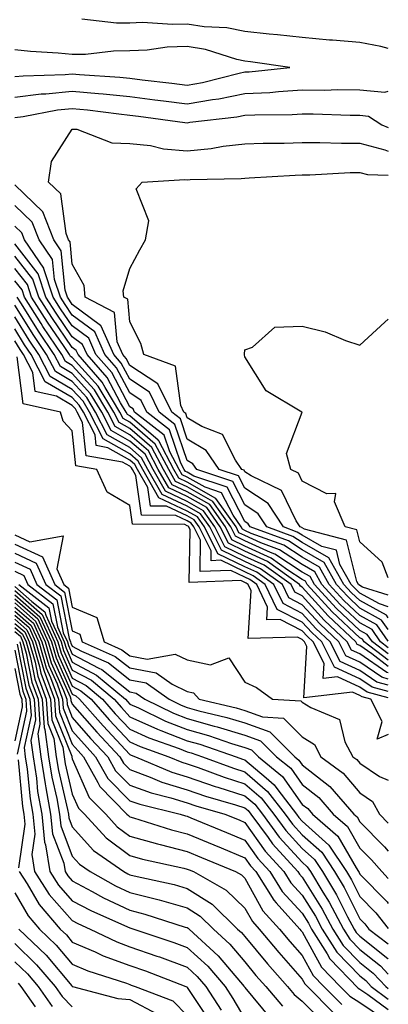
# Model space of a CAD drawing. Units: inches. Extents: x 979043 to 981683, y 7258298 to 7260938.
# Drawn here: x 981619 to 981683, y 7259099 to 7259270 of the extents above; entities that cross this region are included whole.
import ezdxf

# ---------------------------------------------------------------- set-up
doc = ezdxf.new("R2010")
doc.units = ezdxf.units.IN
doc.header["$MEASUREMENT"] = 0
doc.layers.add('Contour_97907258', color=7, linetype='Continuous', true_color=0xf34090)

msp = doc.modelspace()

# ---------------------------------------------------------------- linework, layer by layer
at = {"layer": 'Contour_97907258'}
for points in [[(981683, 7259265.21, 3114), (981681.7, 7259265.57, 3114), (981678.05, 7259266.25, 3114), (981673.32, 7259266.65, 3114), (981672.8, 7259266.67, 3114), (981668.05, 7259267.12, 3114), (981663.73, 7259267.6, 3114), (981662.26, 7259267.71, 3114), (981658.05, 7259268.16, 3114), (981654.94, 7259268.81, 3114), (981650.98, 7259268.99, 3114), (981648.05, 7259269.46, 3114), (981645.5, 7259269.37, 3114), (981640.24, 7259269.73, 3114), (981638.05, 7259269.63, 3114), (981635.76, 7259269.63, 3114), (981629.68, 7259270.29, 3114)], [(981618.05, 7259260.31, 3115), (981619.49, 7259260.48, 3115), (981626.82, 7259260.69, 3115), (981628.05, 7259260.82, 3115), (981629.28, 7259260.69, 3115), (981636.33, 7259260.2, 3115), (981638.05, 7259260.03, 3115), (981640.21, 7259259.76, 3115), (981645.33, 7259259.2, 3115), (981648.05, 7259258.84, 3115), (981650.67, 7259259.3, 3115), (981657.06, 7259260.93, 3115), (981658.05, 7259261.13, 3115), (981658.8, 7259261.17, 3115), (981665.85, 7259261.92, 3115), (981659.03, 7259262.9, 3115), (981658.05, 7259262.99, 3115), (981656.68, 7259263.29, 3115), (981651.19, 7259265.06, 3115), (981648.05, 7259265.57, 3115), (981644.52, 7259265.45, 3115), (981641.05, 7259264.92, 3115), (981638.05, 7259264.79, 3115), (981635.2, 7259264.77, 3115), (981630.32, 7259264.19, 3115), (981628.05, 7259264.17, 3115), (981625.57, 7259264.4, 3115), (981620.79, 7259264.66, 3115), (981618.05, 7259264.96, 3115)], [(981618.05, 7259256.74, 3114), (981622.66, 7259257.31, 3114), (981623.46, 7259257.33, 3114), (981628.05, 7259257.8, 3114), (981632.61, 7259257.36, 3114), (981633.43, 7259257.3, 3114), (981638.05, 7259256.83, 3114), (981642.42, 7259256.3, 3114), (981643.88, 7259256.09, 3114), (981648.05, 7259255.56, 3114), (981652.45, 7259256.32, 3114), (981653.52, 7259256.45, 3114), (981658.05, 7259257.36, 3114), (981662.39, 7259257.58, 3114), (981663.88, 7259257.75, 3114), (981668.05, 7259257.99, 3114), (981671.99, 7259257.98, 3114), (981674.18, 7259258.05, 3114), (981678.05, 7259258.04, 3114), (981682.38, 7259257.59, 3114), (981683, 7259257.81, 3114)], [(981618.05, 7259253.19, 3113), (981619.5, 7259253.37, 3113), (981625.45, 7259254.52, 3113), (981628.05, 7259254.78, 3113), (981630.67, 7259254.54, 3113), (981636.15, 7259253.82, 3113), (981638.05, 7259253.63, 3113), (981639.57, 7259253.44, 3113), (981647.64, 7259252.33, 3113), (981648.05, 7259252.28, 3113), (981648.49, 7259252.36, 3113), (981656.66, 7259253.31, 3113), (981658.05, 7259253.58, 3113), (981659.81, 7259253.68, 3113), (981666.26, 7259253.71, 3113), (981668.05, 7259253.81, 3113), (981669.94, 7259253.81, 3113), (981676.38, 7259253.59, 3113), (981678.05, 7259253.58, 3113), (981679.55, 7259253.42, 3113), (981681.86, 7259251.92, 3113), (981683, 7259251.46, 3113)], [(981683, 7259168.04, 3112), (981681.46, 7259168.51, 3112), (981678.05, 7259170.41, 3112), (981677.27, 7259171.14, 3112), (981676.57, 7259171.92, 3112), (981674.59, 7259175.38, 3112), (981673.98, 7259177.85, 3112), (981671.47, 7259178.5, 3112), (981668.05, 7259180.47, 3112), (981667.17, 7259181.04, 3112), (981664.78, 7259181.92, 3112), (981662.11, 7259185.98, 3112), (981658.05, 7259188.65, 3112), (981656.94, 7259190.81, 3112), (981653.61, 7259191.92, 3112), (981651.35, 7259195.22, 3112), (981648.05, 7259197.19, 3112), (981646.85, 7259200.72, 3112), (981645.33, 7259201.92, 3112), (981642.94, 7259206.81, 3112), (981638.05, 7259210.02, 3112), (981637.4, 7259211.27, 3112), (981636.81, 7259211.92, 3112), (981635.84, 7259214.13, 3112), (981635.38, 7259219.25, 3112), (981630.31, 7259221.92, 3112), (981630.11, 7259223.98, 3112), (981628.05, 7259227.64, 3112), (981627.67, 7259231.54, 3112), (981627.41, 7259231.92, 3112), (981626.98, 7259232.99, 3112), (981626.03, 7259239.9, 3112), (981623.9, 7259241.92, 3112), (981624.43, 7259245.54, 3112), (981628.05, 7259251.19, 3112), (981628.81, 7259251.16, 3112), (981634.9, 7259248.77, 3112), (981638.05, 7259248.7, 3112), (981641.67, 7259248.3, 3112), (981643.88, 7259247.75, 3112), (981648.05, 7259247.41, 3112), (981652.17, 7259247.8, 3112), (981654.31, 7259248.18, 3112), (981658.05, 7259248.59, 3112), (981661.26, 7259248.71, 3112), (981664.87, 7259248.74, 3112), (981668.05, 7259248.84, 3112), (981671.11, 7259248.86, 3112), (981674.84, 7259248.71, 3112), (981678.05, 7259248.73, 3112), (981682.41, 7259247.56, 3112), (981683, 7259247.32, 3112)], [(981683, 7259170.05, 3111), (981678.54, 7259171.43, 3111), (981678.05, 7259171.71, 3111), (981677.84, 7259171.92, 3111), (981677.55, 7259172.42, 3111), (981675.76, 7259179.63, 3111), (981668.44, 7259181.53, 3111), (981668.05, 7259181.75, 3111), (981667.95, 7259181.82, 3111), (981667.68, 7259181.92, 3111), (981666.96, 7259183.01, 3111), (981664.42, 7259188.29, 3111), (981659.15, 7259190.82, 3111), (981658.05, 7259191.54, 3111), (981657.92, 7259191.79, 3111), (981657.53, 7259191.92, 3111), (981656.41, 7259193.56, 3111), (981654.17, 7259198.04, 3111), (981650.55, 7259199.42, 3111), (981648.05, 7259200.91, 3111), (981647.8, 7259201.67, 3111), (981647.47, 7259201.92, 3111), (981646.92, 7259203.05, 3111), (981646.02, 7259209.89, 3111), (981640.47, 7259211.92, 3111), (981639.96, 7259213.83, 3111), (981638.05, 7259217.61, 3111), (981637.7, 7259221.57, 3111), (981637.02, 7259221.92, 3111), (981636.92, 7259223.05, 3111), (981638.05, 7259226.94, 3111), (981639.79, 7259230.18, 3111), (981640.75, 7259231.92, 3111), (981641.33, 7259235.2, 3111), (981639.17, 7259240.8, 3111), (981640.21, 7259241.92, 3111), (981647.59, 7259242.38, 3111), (981648.05, 7259242.34, 3111), (981648.52, 7259242.39, 3111), (981657.4, 7259242.57, 3111), (981658.05, 7259242.64, 3111), (981658.8, 7259242.67, 3111), (981666.81, 7259243.16, 3111), (981668.05, 7259243.21, 3111), (981669.34, 7259243.21, 3111), (981676.36, 7259243.61, 3111), (981678.05, 7259243.63, 3111), (981679.4, 7259243.27, 3111), (981683, 7259243.17, 3111)], [(981683, 7259166.07, 3113), (981682.67, 7259166.54, 3113), (981678.05, 7259169.11, 3113), (981676.6, 7259170.47, 3113), (981675.29, 7259171.92, 3113), (981672.66, 7259176.53, 3113), (981668.05, 7259179.2, 3113), (981666.4, 7259180.27, 3113), (981661.89, 7259181.92, 3113), (981660.36, 7259184.23, 3113), (981658.05, 7259185.76, 3113), (981655.96, 7259189.83, 3113), (981649.69, 7259191.92, 3113), (981649.02, 7259192.89, 3113), (981648.05, 7259193.47, 3113), (981645.9, 7259199.77, 3113), (981643.18, 7259201.92, 3113), (981641.5, 7259205.37, 3113), (981638.05, 7259207.62, 3113), (981636.57, 7259210.44, 3113), (981635.27, 7259211.92, 3113), (981633.08, 7259216.89, 3113), (981633.07, 7259216.94, 3113), (981632.98, 7259216.99, 3113), (981628.05, 7259220.67, 3113), (981627.54, 7259221.41, 3113), (981627.22, 7259221.92, 3113), (981626.81, 7259223.16, 3113), (981626.14, 7259230.01, 3113), (981624.86, 7259231.92, 3113), (981622.9, 7259236.77, 3113), (981618.05, 7259241.49, 3113)], [(981683, 7259164.06, 3114), (981681.84, 7259165.71, 3114), (981678.05, 7259167.81, 3114), (981675.94, 7259169.81, 3114), (981674.02, 7259171.92, 3114), (981671.85, 7259175.72, 3114), (981668.05, 7259177.92, 3114), (981665.62, 7259179.49, 3114), (981659, 7259181.92, 3114), (981658.62, 7259182.49, 3114), (981658.05, 7259182.87, 3114), (981654.98, 7259188.85, 3114), (981649.19, 7259190.78, 3114), (981648.05, 7259191.43, 3114), (981647.72, 7259191.59, 3114), (981647.52, 7259191.92, 3114), (981646.93, 7259193.04, 3114), (981644.95, 7259198.82, 3114), (981641.03, 7259201.92, 3114), (981640.05, 7259203.92, 3114), (981638.05, 7259205.24, 3114), (981635.75, 7259209.62, 3114), (981633.71, 7259211.92, 3114), (981631.99, 7259215.86, 3114), (981628.05, 7259218.8, 3114), (981626.78, 7259220.65, 3114), (981625.97, 7259221.92, 3114), (981624.95, 7259225.02, 3114), (981624.61, 7259228.48, 3114), (981622.31, 7259231.92, 3114), (981621.09, 7259234.96, 3114), (981618.05, 7259237.9, 3114)], [(981683, 7259162.05, 3115), (981681, 7259164.87, 3115), (981678.05, 7259166.51, 3115), (981675.27, 7259169.14, 3115), (981672.74, 7259171.92, 3115), (981671.04, 7259174.91, 3115), (981668.05, 7259176.64, 3115), (981664.85, 7259178.72, 3115), (981659.17, 7259180.8, 3115), (981658.05, 7259181.31, 3115), (981657.64, 7259181.51, 3115), (981657.43, 7259181.92, 3115), (981656, 7259183.97, 3115), (981654, 7259187.87, 3115), (981651.15, 7259188.82, 3115), (981648.05, 7259190.58, 3115), (981647.14, 7259191.01, 3115), (981646.62, 7259191.92, 3115), (981644.99, 7259194.98, 3115), (981644.01, 7259197.88, 3115), (981638.88, 7259201.92, 3115), (981638.61, 7259202.48, 3115), (981638.05, 7259202.85, 3115), (981634.92, 7259208.79, 3115), (981632.16, 7259211.92, 3115), (981630.91, 7259214.78, 3115), (981628.05, 7259216.91, 3115), (981626.01, 7259219.88, 3115), (981624.72, 7259221.92, 3115), (981623.1, 7259226.87, 3115), (981623.09, 7259226.96, 3115), (981619.76, 7259231.92, 3115), (981619.26, 7259233.13, 3115), (981618.05, 7259234.31, 3115)], [(981683, 7259160.9, 3116), (981681.66, 7259161.92, 3116), (981680.17, 7259164.04, 3116), (981678.05, 7259165.21, 3116), (981674.6, 7259168.47, 3116), (981671.47, 7259171.92, 3116), (981670.23, 7259174.1, 3116), (981668.05, 7259175.36, 3116), (981664.08, 7259177.95, 3116), (981660.84, 7259179.13, 3116), (981658.05, 7259180.41, 3116), (981657.03, 7259180.9, 3116), (981656.52, 7259181.92, 3116), (981653.03, 7259186.9, 3116), (981648.05, 7259189.74, 3116), (981646.57, 7259190.44, 3116), (981645.72, 7259191.92, 3116), (981643.07, 7259196.9, 3116), (981643.06, 7259196.93, 3116), (981642.96, 7259197.01, 3116), (981638.05, 7259201.25, 3116), (981637.62, 7259201.49, 3116), (981637.41, 7259201.92, 3116), (981636.42, 7259203.55, 3116), (981634.09, 7259207.96, 3116), (981630.62, 7259211.92, 3116), (981629.83, 7259213.7, 3116), (981628.05, 7259215.04, 3116), (981625.25, 7259219.12, 3116), (981623.47, 7259221.92, 3116), (981622.13, 7259226, 3116), (981618.05, 7259231.21, 3116)], [(981683, 7259159.81, 3117), (981680.24, 7259161.92, 3117), (981679.33, 7259163.2, 3117), (981678.05, 7259163.91, 3117), (981673.94, 7259167.81, 3117), (981670.19, 7259171.92, 3117), (981669.42, 7259173.29, 3117), (981668.05, 7259174.07, 3117), (981663.29, 7259177.16, 3117), (981662.52, 7259177.45, 3117), (981658.05, 7259179.51, 3117), (981656.42, 7259180.29, 3117), (981655.61, 7259181.92, 3117), (981652.49, 7259186.36, 3117), (981648.05, 7259188.89, 3117), (981645.99, 7259189.86, 3117), (981644.82, 7259191.92, 3117), (981642.46, 7259196.33, 3117), (981638.05, 7259200.15, 3117), (981636.92, 7259200.79, 3117), (981636.34, 7259201.92, 3117), (981633.76, 7259206.21, 3117), (981633.27, 7259207.14, 3117), (981629.07, 7259211.92, 3117), (981628.75, 7259212.62, 3117), (981628.05, 7259213.15, 3117), (981624.49, 7259218.36, 3117), (981622.23, 7259221.92, 3117), (981621.19, 7259225.06, 3117), (981618.05, 7259229.07, 3117)], [(981683, 7259158.73, 3118), (981678.81, 7259161.92, 3118), (981678.5, 7259162.37, 3118), (981678.05, 7259162.61, 3118), (981673.26, 7259167.13, 3118), (981668.92, 7259171.92, 3118), (981668.61, 7259172.48, 3118), (981668.05, 7259172.79, 3118), (981665.55, 7259174.42, 3118), (981662.63, 7259176.5, 3118), (981658.05, 7259178.6, 3118), (981655.81, 7259179.68, 3118), (981654.69, 7259181.92, 3118), (981651.96, 7259185.83, 3118), (981648.05, 7259188.05, 3118), (981645.41, 7259189.28, 3118), (981643.92, 7259191.92, 3118), (981641.88, 7259195.75, 3118), (981638.05, 7259199.06, 3118), (981636.22, 7259200.09, 3118), (981635.29, 7259201.92, 3118), (981632.56, 7259206.43, 3118), (981628.05, 7259211.44, 3118), (981627.75, 7259211.62, 3118), (981627.59, 7259211.92, 3118), (981626.62, 7259213.35, 3118), (981623.71, 7259217.58, 3118), (981620.98, 7259221.92, 3118), (981620.26, 7259224.13, 3118), (981618.05, 7259226.93, 3118)], [(981683, 7259157.65, 3119), (981680.16, 7259159.81, 3119), (981678.05, 7259161.26, 3119), (981677.59, 7259161.46, 3119), (981677.36, 7259161.92, 3119), (981672.56, 7259166.43, 3119), (981668.05, 7259171.44, 3119), (981667.73, 7259171.6, 3119), (981667.57, 7259171.92, 3119), (981662.01, 7259175.88, 3119), (981658.05, 7259177.69, 3119), (981655.21, 7259179.08, 3119), (981653.78, 7259181.92, 3119), (981651.42, 7259185.29, 3119), (981648.05, 7259187.21, 3119), (981644.85, 7259188.72, 3119), (981643.01, 7259191.92, 3119), (981641.29, 7259195.16, 3119), (981638.05, 7259197.96, 3119), (981635.52, 7259199.39, 3119), (981634.22, 7259201.92, 3119), (981631.91, 7259205.78, 3119), (981628.05, 7259210.05, 3119), (981626.87, 7259210.74, 3119), (981626.25, 7259211.92, 3119), (981622.94, 7259216.81, 3119), (981622.61, 7259217.36, 3119), (981619.73, 7259221.92, 3119), (981619.31, 7259223.18, 3119), (981618.05, 7259224.79, 3119)], [(981683, 7259156.54, 3120), (981682.74, 7259156.61, 3120), (981678.05, 7259159.81, 3120), (981676.6, 7259160.47, 3120), (981675.87, 7259161.92, 3120), (981671.85, 7259165.72, 3120), (981668.05, 7259169.92, 3120), (981666.72, 7259170.59, 3120), (981666.09, 7259171.92, 3120), (981661.39, 7259175.26, 3120), (981658.05, 7259176.79, 3120), (981654.59, 7259178.46, 3120), (981652.86, 7259181.92, 3120), (981650.88, 7259184.75, 3120), (981648.05, 7259186.36, 3120), (981644.27, 7259188.14, 3120), (981642.11, 7259191.92, 3120), (981640.71, 7259194.58, 3120), (981638.05, 7259196.86, 3120), (981634.82, 7259198.69, 3120), (981633.17, 7259201.92, 3120), (981631.24, 7259205.11, 3120), (981628.05, 7259208.65, 3120), (981625.98, 7259209.85, 3120), (981624.92, 7259211.92, 3120), (981622.15, 7259216.02, 3120), (981619.22, 7259220.75, 3120), (981618.48, 7259221.92, 3120)], [(981683, 7259155.45, 3121), (981681.88, 7259155.75, 3121), (981678.05, 7259158.37, 3121), (981675.61, 7259159.48, 3121), (981674.39, 7259161.92, 3121), (981671.13, 7259165, 3121), (981668.05, 7259168.39, 3121), (981665.71, 7259169.58, 3121), (981664.59, 7259171.92, 3121), (981660.76, 7259174.63, 3121), (981658.05, 7259175.88, 3121), (981653.99, 7259177.86, 3121), (981651.96, 7259181.92, 3121), (981650.34, 7259184.21, 3121), (981648.05, 7259185.52, 3121), (981643.69, 7259187.56, 3121), (981641.21, 7259191.92, 3121), (981640.11, 7259193.98, 3121), (981638.05, 7259195.77, 3121), (981634.11, 7259197.98, 3121), (981632.1, 7259201.92, 3121), (981630.58, 7259204.45, 3121), (981628.05, 7259207.25, 3121), (981625.1, 7259208.97, 3121), (981623.59, 7259211.92, 3121), (981621.35, 7259215.22, 3121), (981618.05, 7259220.55, 3121)], [(981683, 7259154.37, 3122), (981681.03, 7259154.9, 3122), (981678.05, 7259156.93, 3122), (981674.62, 7259158.49, 3122), (981672.9, 7259161.92, 3122), (981670.4, 7259164.27, 3122), (981668.05, 7259166.88, 3122), (981664.7, 7259168.57, 3122), (981663.1, 7259171.92, 3122), (981660.15, 7259174.02, 3122), (981658.05, 7259174.99, 3122), (981653.38, 7259177.25, 3122), (981651.04, 7259181.92, 3122), (981649.81, 7259183.68, 3122), (981648.05, 7259184.68, 3122), (981643.12, 7259186.99, 3122), (981640.31, 7259191.92, 3122), (981639.52, 7259193.39, 3122), (981638.05, 7259194.66, 3122), (981633.41, 7259197.28, 3122), (981631.05, 7259201.92, 3122), (981629.92, 7259203.79, 3122), (981628.05, 7259205.86, 3122), (981624.22, 7259208.09, 3122), (981622.25, 7259211.92, 3122), (981620.56, 7259214.43, 3122), (981618.05, 7259218.47, 3122)], [(981683, 7259173.06, 3110), (981681.91, 7259175.78, 3110), (981678.05, 7259179.31, 3110), (981677.53, 7259181.4, 3110), (981675.53, 7259181.92, 3110), (981673.65, 7259186.32, 3110), (981673.89, 7259187.76, 3110), (981672.29, 7259187.68, 3110), (981668.05, 7259189.9, 3110), (981667.4, 7259191.27, 3110), (981666.03, 7259191.92, 3110), (981665.29, 7259194.68, 3110), (981668.04, 7259201.91, 3110), (981667.97, 7259201.92, 3110), (981661.77, 7259205.64, 3110), (981658.05, 7259211.55, 3110), (981658.01, 7259211.88, 3110), (981657.98, 7259211.92, 3110), (981657.98, 7259211.99, 3110), (981658.05, 7259212.73, 3110), (981659.37, 7259213.24, 3110), (981663.27, 7259216.7, 3110), (981668.05, 7259216.89, 3110), (981672.04, 7259215.91, 3110), (981675.58, 7259214.39, 3110), (981678.05, 7259213.58, 3110), (981682.42, 7259217.55, 3110), (981683, 7259218.11, 3110)], [(981683, 7259153.28, 3123), (981680.17, 7259154.04, 3123), (981678.05, 7259155.48, 3123), (981673.64, 7259157.51, 3123), (981671.42, 7259161.92, 3123), (981669.68, 7259163.55, 3123), (981668.05, 7259165.36, 3123), (981663.68, 7259167.55, 3123), (981661.61, 7259171.92, 3123), (981659.53, 7259173.4, 3123), (981658.05, 7259174.08, 3123), (981653.86, 7259176.11, 3123), (981652.18, 7259176.05, 3123), (981652.21, 7259177.76, 3123), (981650.13, 7259181.92, 3123), (981649.27, 7259183.14, 3123), (981648.05, 7259183.83, 3123), (981644.45, 7259185.52, 3123), (981641.66, 7259185.53, 3123), (981641.2, 7259188.77, 3123), (981639.41, 7259191.92, 3123), (981638.94, 7259192.81, 3123), (981638.05, 7259193.57, 3123), (981634.25, 7259195.72, 3123), (981632.21, 7259196.08, 3123), (981632.01, 7259197.96, 3123), (981629.98, 7259201.92, 3123), (981629.26, 7259203.13, 3123), (981628.05, 7259204.47, 3123), (981623.33, 7259207.2, 3123), (981620.91, 7259211.92, 3123), (981619.76, 7259213.63, 3123), (981618.05, 7259216.39, 3123)], [(981683, 7259152.2, 3124), (981679.31, 7259153.18, 3124), (981678.05, 7259154.05, 3124), (981674.14, 7259155.83, 3124), (981671.67, 7259155.54, 3124), (981671.83, 7259158.14, 3124), (981669.92, 7259161.92, 3124), (981668.96, 7259162.83, 3124), (981668.05, 7259163.84, 3124), (981664.18, 7259165.79, 3124), (981661.86, 7259165.73, 3124), (981662, 7259167.97, 3124), (981660.12, 7259171.92, 3124), (981658.91, 7259172.78, 3124), (981658.05, 7259173.18, 3124), (981655.61, 7259174.36, 3124), (981650.28, 7259174.15, 3124), (981650.37, 7259179.6, 3124), (981649.21, 7259181.92, 3124), (981648.73, 7259182.6, 3124), (981648.05, 7259182.99, 3124), (981646.03, 7259183.94, 3124), (981640.09, 7259183.96, 3124), (981639.11, 7259190.86, 3124), (981638.51, 7259191.92, 3124), (981638.34, 7259192.21, 3124), (981638.05, 7259192.48, 3124), (981636.78, 7259193.19, 3124), (981630.45, 7259194.32, 3124), (981629.84, 7259200.13, 3124), (981628.92, 7259201.92, 3124), (981628.6, 7259202.47, 3124), (981628.05, 7259203.07, 3124), (981625.3, 7259204.67, 3124), (981621.61, 7259205.48, 3124), (981621.19, 7259208.78, 3124), (981619.58, 7259211.92, 3124), (981618.97, 7259212.84, 3124), (981618.05, 7259214.3, 3124)], [(981683, 7259145.76, 3125), (981681.08, 7259144.95, 3125), (981681.91, 7259148.06, 3125), (981679.97, 7259151.92, 3125), (981678.46, 7259152.33, 3125), (981678.05, 7259152.6, 3125), (981676.79, 7259153.18, 3125), (981668.33, 7259152.2, 3125), (981668.84, 7259161.13, 3125), (981668.44, 7259161.92, 3125), (981668.24, 7259162.11, 3125), (981668.05, 7259162.32, 3125), (981667.24, 7259162.73, 3125), (981658.63, 7259162.5, 3125), (981659.15, 7259170.82, 3125), (981658.64, 7259171.92, 3125), (981658.29, 7259172.16, 3125), (981658.05, 7259172.27, 3125), (981657.37, 7259172.6, 3125), (981648.38, 7259172.25, 3125), (981648.55, 7259181.42, 3125), (981648.29, 7259181.92, 3125), (981648.2, 7259182.07, 3125), (981648.05, 7259182.14, 3125), (981647.62, 7259182.35, 3125), (981638.52, 7259182.39, 3125), (981638.05, 7259185.66, 3125), (981634.12, 7259187.99, 3125), (981632.3, 7259191.92, 3125), (981628.69, 7259192.56, 3125), (981628.05, 7259198.68, 3125), (981626.47, 7259200.34, 3125), (981626, 7259201.92, 3125), (981619.5, 7259203.37, 3125), (981618.45, 7259211.52, 3125)], [(981618.05, 7259180.53, 3125), (981620.65, 7259179.32, 3125), (981626.48, 7259180.35, 3125), (981625.36, 7259174.61, 3125), (981626.58, 7259171.92, 3125), (981627.41, 7259171.28, 3125), (981628.05, 7259167.98, 3125), (981632.3, 7259166.17, 3125), (981633.58, 7259161.92, 3125), (981636.68, 7259160.55, 3125), (981638.05, 7259159.47, 3125), (981641.06, 7259158.91, 3125), (981645.93, 7259159.8, 3125), (981648.05, 7259158.77, 3125), (981652.06, 7259157.91, 3125), (981655.26, 7259159.13, 3125), (981658.05, 7259154.92, 3125), (981660.08, 7259153.95, 3125), (981662.84, 7259151.92, 3125), (981667.8, 7259151.67, 3125), (981668.05, 7259151.41, 3125), (981669.51, 7259150.46, 3125), (981674.54, 7259148.41, 3125), (981675.47, 7259144.5, 3125), (981676.86, 7259141.92, 3125), (981677.54, 7259141.41, 3125), (981678.05, 7259140.81, 3125), (981681.47, 7259138.5, 3125), (981683, 7259137.81, 3125)], [(981618.05, 7259178.95, 3124), (981622.85, 7259176.72, 3124), (981625.01, 7259171.92, 3124), (981626.72, 7259170.59, 3124), (981628.05, 7259163.81, 3124), (981629.38, 7259163.25, 3124), (981629.78, 7259161.92, 3124), (981635.52, 7259159.39, 3124), (981638.05, 7259157.38, 3124), (981642.66, 7259156.53, 3124), (981645.43, 7259154.54, 3124), (981648.05, 7259153.27, 3124), (981649.15, 7259153.02, 3124), (981650.14, 7259151.92, 3124), (981656.54, 7259150.41, 3124), (981658.05, 7259149.95, 3124), (981661.12, 7259148.85, 3124), (981664.79, 7259148.66, 3124), (981668.05, 7259145.41, 3124), (981670.16, 7259144.03, 3124), (981671.28, 7259141.92, 3124), (981675.17, 7259139.04, 3124), (981678.05, 7259135.63, 3124), (981680.27, 7259134.14, 3124), (981681.49, 7259131.92, 3124), (981683, 7259130.38, 3124)], [(981618.05, 7259177.38, 3123), (981621.77, 7259175.64, 3123), (981623.45, 7259171.92, 3123), (981626.04, 7259169.91, 3123), (981627.49, 7259162.48, 3123), (981627.75, 7259161.92, 3123), (981627.82, 7259161.69, 3123), (981628.05, 7259161.16, 3123), (981629.67, 7259160.3, 3123), (981634.37, 7259158.24, 3123), (981638.05, 7259155.3, 3123), (981640.9, 7259154.77, 3123), (981644.87, 7259151.92, 3123), (981647.01, 7259150.88, 3123), (981648.05, 7259150.46, 3123), (981650.05, 7259149.92, 3123), (981654.9, 7259148.77, 3123), (981658.05, 7259147.8, 3123), (981662.39, 7259146.26, 3123), (981666.72, 7259141.92, 3123), (981667.45, 7259141.32, 3123), (981668.05, 7259140.48, 3123), (981672.84, 7259136.71, 3123), (981677.02, 7259131.92, 3123), (981677.57, 7259131.44, 3123), (981678.05, 7259130.61, 3123), (981682.36, 7259126.23, 3123), (981683, 7259125.49, 3123)], [(981618.05, 7259175.8, 3122), (981620.7, 7259174.57, 3122), (981621.89, 7259171.92, 3122), (981625.35, 7259169.22, 3122), (981626.48, 7259163.49, 3122), (981627.2, 7259161.92, 3122), (981627.39, 7259161.26, 3122), (981628.05, 7259159.77, 3122), (981632.65, 7259157.32, 3122), (981633.21, 7259157.08, 3122), (981638.05, 7259153.21, 3122), (981639.14, 7259153.01, 3122), (981640.66, 7259151.92, 3122), (981645.63, 7259149.5, 3122), (981648.05, 7259148.55, 3122), (981652.71, 7259147.26, 3122), (981653.26, 7259147.13, 3122), (981658.05, 7259145.66, 3122), (981660.8, 7259144.67, 3122), (981663.57, 7259141.92, 3122), (981666.03, 7259139.9, 3122), (981668.05, 7259137.06, 3122), (981670.93, 7259134.8, 3122), (981673.43, 7259131.92, 3122), (981675.9, 7259129.77, 3122), (981678.05, 7259126.02, 3122), (981680.08, 7259123.95, 3122), (981681.85, 7259121.92, 3122), (981683, 7259120.74, 3122)], [(981618.05, 7259174.21, 3121), (981619.62, 7259173.49, 3121), (981620.33, 7259171.92, 3121), (981624.67, 7259168.54, 3121), (981625.46, 7259164.51, 3121), (981626.64, 7259161.92, 3121), (981626.96, 7259160.83, 3121), (981628.05, 7259158.38, 3121), (981632.27, 7259156.14, 3121), (981637.3, 7259151.92, 3121), (981637.65, 7259151.52, 3121), (981638.05, 7259151.09, 3121), (981639.56, 7259150.41, 3121), (981644.25, 7259148.12, 3121), (981648.05, 7259146.63, 3121), (981651.74, 7259145.61, 3121), (981655.75, 7259144.22, 3121), (981658.05, 7259143.52, 3121), (981659.23, 7259143.1, 3121), (981660.41, 7259141.92, 3121), (981664.6, 7259138.47, 3121), (981668.05, 7259133.62, 3121), (981669.01, 7259132.88, 3121), (981669.84, 7259131.92, 3121), (981674.22, 7259128.09, 3121), (981677.39, 7259122.58, 3121), (981677.83, 7259121.92, 3121), (981677.91, 7259121.78, 3121), (981678.05, 7259121.5, 3121), (981682.79, 7259116.66, 3121), (981683, 7259116.39, 3121)], [(981618.05, 7259171.53, 3119), (981621.01, 7259168.96, 3119), (981623.3, 7259167.17, 3119), (981623.43, 7259166.54, 3119), (981625.54, 7259161.92, 3119), (981626.1, 7259159.97, 3119), (981628.05, 7259155.6, 3119), (981630.45, 7259154.32, 3119), (981633.31, 7259151.92, 3119), (981635.53, 7259149.4, 3119), (981638.05, 7259146.69, 3119), (981641.34, 7259145.21, 3119), (981646.63, 7259143.34, 3119), (981648.05, 7259142.78, 3119), (981648.72, 7259142.59, 3119), (981650.69, 7259141.92, 3119), (981656.07, 7259139.94, 3119), (981658.05, 7259139.3, 3119), (981662.02, 7259135.89, 3119), (981665.07, 7259131.92, 3119), (981666.33, 7259130.2, 3119), (981668.05, 7259128.34, 3119), (981671.42, 7259125.29, 3119), (981673.66, 7259121.92, 3119), (981675.31, 7259119.18, 3119), (981678.05, 7259113.71, 3119), (981678.93, 7259112.8, 3119), (981679.63, 7259111.92, 3119), (981683, 7259109.35, 3119)], [(981618.76, 7259171.92, 3120), (981623.99, 7259167.86, 3120), (981624.45, 7259165.52, 3120), (981626.09, 7259161.92, 3120), (981626.53, 7259160.4, 3120), (981628.05, 7259156.99, 3120), (981631.36, 7259155.23, 3120), (981635.31, 7259151.92, 3120), (981636.59, 7259150.46, 3120), (981638.05, 7259148.88, 3120), (981642.85, 7259146.72, 3120), (981643.46, 7259146.51, 3120), (981648.05, 7259144.7, 3120), (981650.23, 7259144.1, 3120), (981656.57, 7259141.92, 3120), (981657.65, 7259141.52, 3120), (981658.05, 7259141.39, 3120), (981661.74, 7259138.23, 3120), (981663.18, 7259137.05, 3120), (981663.81, 7259136.16, 3120), (981667.05, 7259131.92, 3120), (981667.47, 7259131.34, 3120), (981668.05, 7259130.72, 3120), (981672.67, 7259126.54, 3120), (981675.75, 7259121.92, 3120), (981676.6, 7259120.47, 3120), (981678.05, 7259117.6, 3120), (981680.86, 7259114.73, 3120), (981683, 7259112.03, 3120)], [(981618.05, 7259170.83, 3118), (981622.82, 7259166.69, 3118), (981624.98, 7259161.92, 3118), (981625.67, 7259159.54, 3118), (981628.05, 7259154.21, 3118), (981629.54, 7259153.41, 3118), (981631.32, 7259151.92, 3118), (981634.48, 7259148.35, 3118), (981638.05, 7259144.49, 3118), (981639.83, 7259143.7, 3118), (981644.85, 7259141.92, 3118), (981647.09, 7259140.96, 3118), (981648.05, 7259140.67, 3118), (981649.94, 7259140.03, 3118), (981654.48, 7259138.35, 3118), (981658.05, 7259137.21, 3118), (981660.9, 7259134.77, 3118), (981663.08, 7259131.92, 3118), (981665.19, 7259129.06, 3118), (981668.05, 7259125.95, 3118), (981670.17, 7259124.04, 3118), (981671.58, 7259121.92, 3118), (981674, 7259117.87, 3118), (981675.92, 7259114.05, 3118), (981677.05, 7259111.92, 3118), (981677.43, 7259111.3, 3118), (981678.05, 7259110.67, 3118), (981682.93, 7259106.8, 3118), (981683, 7259106.73, 3118)], [(981618.05, 7259170.11, 3117), (981622.43, 7259166.3, 3117), (981624.43, 7259161.92, 3117), (981625.24, 7259159.11, 3117), (981628.05, 7259152.82, 3117), (981628.64, 7259152.51, 3117), (981629.33, 7259151.92, 3117), (981633.41, 7259147.28, 3117), (981638.05, 7259142.29, 3117), (981638.3, 7259142.17, 3117), (981639.04, 7259141.92, 3117), (981645.36, 7259139.23, 3117), (981648.05, 7259138.41, 3117), (981652.88, 7259136.75, 3117), (981653.35, 7259136.62, 3117), (981658.05, 7259135.12, 3117), (981659.78, 7259133.65, 3117), (981661.1, 7259131.92, 3117), (981664.05, 7259127.92, 3117), (981668.05, 7259123.56, 3117), (981668.91, 7259122.78, 3117), (981669.49, 7259121.92, 3117), (981671.63, 7259118.34, 3117), (981672.73, 7259116.6, 3117), (981675.21, 7259111.92, 3117), (981676.3, 7259110.17, 3117), (981678.05, 7259108.38, 3117), (981681.64, 7259105.51, 3117), (981683, 7259104.08, 3117)], [(981618.05, 7259169.4, 3116), (981622.05, 7259165.92, 3116), (981623.88, 7259161.92, 3116), (981624.81, 7259158.68, 3116), (981627.65, 7259152.32, 3116), (981627.8, 7259151.92, 3116), (981627.82, 7259151.69, 3116), (981628.05, 7259151.09, 3116), (981632.34, 7259146.21, 3116), (981636.31, 7259141.92, 3116), (981636.94, 7259140.81, 3116), (981638.05, 7259139.67, 3116), (981641.59, 7259138.38, 3116), (981643.64, 7259137.51, 3116), (981648.05, 7259136.16, 3116), (981651.2, 7259135.07, 3116), (981656.41, 7259133.56, 3116), (981658.05, 7259133.04, 3116), (981658.66, 7259132.53, 3116), (981659.11, 7259131.92, 3116), (981662.1, 7259127.87, 3116), (981662.89, 7259126.76, 3116), (981667.29, 7259121.92, 3116), (981667.58, 7259121.45, 3116), (981668.05, 7259120.94, 3116), (981671.52, 7259115.39, 3116), (981673.36, 7259111.92, 3116), (981675.17, 7259109.04, 3116), (981678.05, 7259106.07, 3116), (981680.36, 7259104.23, 3116), (981682.55, 7259101.92, 3116), (981683, 7259101.59, 3116)], [(981618.05, 7259168.7, 3115), (981621.67, 7259165.54, 3115), (981623.32, 7259161.92, 3115), (981624.38, 7259158.25, 3115), (981626.53, 7259153.44, 3115), (981627.08, 7259151.92, 3115), (981627.15, 7259151.02, 3115), (981628.05, 7259148.77, 3115), (981631.24, 7259145.11, 3115), (981634.21, 7259141.92, 3115), (981635.59, 7259139.46, 3115), (981638.05, 7259136.97, 3115), (981641.74, 7259135.61, 3115), (981645.2, 7259134.77, 3115), (981648.05, 7259133.9, 3115), (981649.52, 7259133.39, 3115), (981654.59, 7259131.92, 3115), (981657.04, 7259130.91, 3115), (981658.05, 7259130.48, 3115), (981661.6, 7259125.47, 3115), (981664.85, 7259121.92, 3115), (981666.08, 7259119.95, 3115), (981668.05, 7259117.81, 3115), (981670.32, 7259114.19, 3115), (981671.51, 7259111.92, 3115), (981674.03, 7259107.9, 3115), (981678.05, 7259103.77, 3115), (981679.08, 7259102.95, 3115), (981680.05, 7259101.92, 3115), (981683, 7259099.74, 3115)], [(981618.05, 7259167.98, 3114), (981621.29, 7259165.16, 3114), (981622.77, 7259161.92, 3114), (981623.95, 7259157.82, 3114), (981625.39, 7259154.58, 3114), (981626.37, 7259151.92, 3114), (981626.48, 7259150.35, 3114), (981628.05, 7259146.43, 3114), (981630.16, 7259144.03, 3114), (981632.11, 7259141.92, 3114), (981634.24, 7259138.11, 3114), (981638.05, 7259134.26, 3114), (981639.77, 7259133.64, 3114), (981646.82, 7259131.92, 3114), (981647.76, 7259131.63, 3114), (981648.05, 7259131.55, 3114), (981648.68, 7259131.29, 3114), (981654.87, 7259128.74, 3114), (981658.05, 7259127.41, 3114), (981660.33, 7259124.2, 3114), (981662.4, 7259121.92, 3114), (981664.57, 7259118.44, 3114), (981668.05, 7259114.66, 3114), (981669.1, 7259112.97, 3114), (981669.66, 7259111.92, 3114), (981672.37, 7259107.6, 3114), (981672.85, 7259106.72, 3114), (981677.77, 7259101.64, 3114), (981678.05, 7259101.46, 3114), (981679.45, 7259100.52, 3114), (981683, 7259097.89, 3114)], [(981618.05, 7259167.27, 3113), (981620.91, 7259164.78, 3113), (981622.22, 7259161.92, 3113), (981623.52, 7259157.39, 3113), (981624.27, 7259155.7, 3113), (981625.66, 7259151.92, 3113), (981625.81, 7259149.68, 3113), (981628.05, 7259144.11, 3113), (981629.08, 7259142.95, 3113), (981630.02, 7259141.92, 3113), (981632.51, 7259137.46, 3113), (981632.84, 7259136.71, 3113), (981637.56, 7259131.92, 3113), (981637.8, 7259131.67, 3113), (981638.05, 7259131.47, 3113), (981638.67, 7259131.3, 3113), (981645.32, 7259129.19, 3113), (981648.05, 7259128.49, 3113), (981652.69, 7259126.56, 3113), (981653.93, 7259126.04, 3113), (981658.05, 7259124.32, 3113), (981659.05, 7259122.92, 3113), (981659.95, 7259121.92, 3113), (981663.07, 7259116.94, 3113), (981663.48, 7259116.49, 3113), (981667.61, 7259111.92, 3113), (981667.81, 7259111.68, 3113), (981668.05, 7259111.41, 3113), (981671.4, 7259105.27, 3113), (981674.64, 7259101.92, 3113), (981676.34, 7259100.21, 3113), (981678.05, 7259099.15, 3113), (981682.37, 7259096.24, 3113)], [(981618.05, 7259166.56, 3112), (981620.53, 7259164.4, 3112), (981621.66, 7259161.92, 3112), (981623.09, 7259156.96, 3112), (981623.14, 7259156.83, 3112), (981624.94, 7259151.92, 3112), (981625.15, 7259149.02, 3112), (981627.95, 7259142.02, 3112), (981627.97, 7259141.92, 3112), (981627.98, 7259141.85, 3112), (981628.05, 7259141.55, 3112), (981630.98, 7259134.85, 3112), (981633.86, 7259131.92, 3112), (981635.85, 7259129.72, 3112), (981638.05, 7259128.09, 3112), (981642.86, 7259126.73, 3112), (981643.34, 7259126.63, 3112), (981648.05, 7259125.43, 3112), (981650.53, 7259124.4, 3112), (981656.43, 7259121.92, 3112), (981657.46, 7259121.33, 3112), (981658.05, 7259120.77, 3112), (981661.21, 7259115.08, 3112), (981664.08, 7259111.92, 3112), (981665.88, 7259109.75, 3112), (981668.05, 7259107.31, 3112), (981669.95, 7259103.82, 3112), (981671.79, 7259101.92, 3112), (981674.92, 7259098.79, 3112)], [(981618.05, 7259165.86, 3111), (981620.15, 7259164.02, 3111), (981621.12, 7259161.92, 3111), (981622.34, 7259157.63, 3111), (981622.57, 7259156.44, 3111), (981624.23, 7259151.92, 3111), (981624.49, 7259148.36, 3111), (981626.4, 7259143.57, 3111), (981626.62, 7259141.92, 3111), (981626.81, 7259140.68, 3111), (981628.05, 7259135.42, 3111), (981629.11, 7259132.98, 3111), (981630.16, 7259131.92, 3111), (981633.92, 7259127.79, 3111), (981638.05, 7259124.7, 3111), (981640.23, 7259124.1, 3111), (981647.44, 7259122.53, 3111), (981648.05, 7259122.37, 3111), (981648.36, 7259122.23, 3111), (981649.12, 7259121.92, 3111), (981654.83, 7259118.7, 3111), (981658.05, 7259115.58, 3111), (981659.36, 7259113.23, 3111), (981660.54, 7259111.92, 3111), (981663.95, 7259107.82, 3111), (981668.05, 7259103.2, 3111), (981668.5, 7259102.37, 3111), (981668.94, 7259101.92, 3111), (981673.49, 7259097.36, 3111)], [(981618.05, 7259165.14, 3110), (981619.77, 7259163.64, 3110), (981620.56, 7259161.92, 3110), (981621.57, 7259158.4, 3110), (981622.05, 7259155.92, 3110), (981623.52, 7259151.92, 3110), (981623.82, 7259147.69, 3110), (981624.85, 7259145.12, 3110), (981625.27, 7259141.92, 3110), (981625.65, 7259139.52, 3110), (981627.24, 7259132.73, 3110), (981627.39, 7259131.92, 3110), (981627.44, 7259131.31, 3110), (981628.05, 7259129.73, 3110), (981631.73, 7259125.6, 3110), (981637.01, 7259121.92, 3110), (981637.68, 7259121.55, 3110), (981638.05, 7259121.37, 3110), (981638.78, 7259121.19, 3110), (981645.78, 7259119.65, 3110), (981648.05, 7259119, 3110), (981652.38, 7259116.25, 3110), (981656.8, 7259111.92, 3110), (981657.45, 7259111.32, 3110), (981658.05, 7259110.62, 3110), (981661.99, 7259105.86, 3110), (981665.46, 7259101.92, 3110), (981666.65, 7259100.52, 3110), (981668.05, 7259099.38, 3110), (981671.78, 7259095.65, 3110)], [(981618.05, 7259164.43, 3109), (981619.4, 7259163.27, 3109), (981620, 7259161.92, 3109), (981620.78, 7259159.19, 3109), (981621.53, 7259155.4, 3109), (981622.81, 7259151.92, 3109), (981623.16, 7259147.03, 3109), (981623.29, 7259146.68, 3109), (981623.92, 7259141.92, 3109), (981624.48, 7259138.35, 3109), (981625.35, 7259134.62, 3109), (981625.83, 7259131.92, 3109), (981626.03, 7259129.9, 3109), (981628.05, 7259124.63, 3109), (981629.33, 7259123.2, 3109), (981631.17, 7259121.92, 3109), (981635.59, 7259119.46, 3109), (981638.05, 7259118.3, 3109), (981642.93, 7259117.04, 3109), (981643.13, 7259117, 3109), (981648.05, 7259115.59, 3109), (981650.29, 7259114.16, 3109), (981652.58, 7259111.92, 3109), (981655.43, 7259109.3, 3109), (981658.05, 7259106.2, 3109), (981659.98, 7259103.85, 3109), (981661.7, 7259101.92, 3109), (981664.62, 7259098.49, 3109)], [(981618.05, 7259163.72, 3108), (981619.02, 7259162.89, 3108), (981619.46, 7259161.92, 3108), (981620.01, 7259159.96, 3108), (981621.01, 7259154.88, 3108), (981622.09, 7259151.92, 3108), (981622.41, 7259147.56, 3108), (981622.04, 7259145.91, 3108), (981622.57, 7259141.92, 3108), (981623.31, 7259137.18, 3108), (981623.47, 7259136.5, 3108), (981624.28, 7259131.92, 3108), (981624.61, 7259128.48, 3108), (981626.57, 7259123.4, 3108), (981626.81, 7259121.92, 3108), (981627.29, 7259121.16, 3108), (981628.05, 7259120.3, 3108), (981631.49, 7259118.48, 3108), (981633.49, 7259117.36, 3108), (981638.05, 7259115.22, 3108), (981640.67, 7259114.54, 3108), (981647.7, 7259112.27, 3108), (981648.05, 7259112.17, 3108), (981648.21, 7259112.08, 3108), (981648.36, 7259111.92, 3108), (981653.41, 7259107.28, 3108), (981657.32, 7259102.65, 3108), (981657.95, 7259101.92, 3108), (981657.99, 7259101.86, 3108), (981658.05, 7259101.75, 3108), (981662.5, 7259096.37, 3108)], [(981618.47, 7259161.5, 3106), (981619.96, 7259153.83, 3106), (981620.68, 7259151.92, 3106), (981620.87, 7259149.1, 3106), (981619.66, 7259143.53, 3106), (981619.88, 7259141.92, 3106), (981620.21, 7259139.76, 3106), (981620.71, 7259134.58, 3106), (981621.18, 7259131.92, 3106), (981621.52, 7259128.45, 3106), (981621, 7259124.87, 3106), (981621.49, 7259121.92, 3106), (981624.05, 7259117.92, 3106), (981628.05, 7259113.38, 3106), (981629, 7259112.87, 3106), (981631.17, 7259111.92, 3106), (981635.81, 7259109.68, 3106), (981638.05, 7259108.85, 3106), (981642.77, 7259107.2, 3106), (981643.19, 7259107.06, 3106), (981648.05, 7259105.27, 3106), (981649.79, 7259103.66, 3106), (981651.28, 7259101.92, 3106), (981653.94, 7259097.81, 3106)], [(981618.9, 7259161.92, 3107), (981619.24, 7259160.73, 3107), (981620.49, 7259154.36, 3107), (981621.39, 7259151.92, 3107), (981621.63, 7259148.34, 3107), (981620.85, 7259144.72, 3107), (981621.22, 7259141.92, 3107), (981621.81, 7259138.16, 3107), (981622.02, 7259135.89, 3107), (981622.74, 7259131.92, 3107), (981623.2, 7259127.07, 3107), (981623.38, 7259126.59, 3107), (981624.14, 7259121.92, 3107), (981625.67, 7259119.54, 3107), (981628.05, 7259116.84, 3107), (981631.26, 7259115.13, 3107), (981637.64, 7259112.33, 3107), (981638.05, 7259112.13, 3107), (981638.23, 7259112.1, 3107), (981638.75, 7259111.92, 3107), (981645.72, 7259109.59, 3107), (981648.05, 7259108.73, 3107), (981651.59, 7259105.46, 3107), (981654.61, 7259101.92, 3107), (981655.97, 7259099.84, 3107), (981658.05, 7259096.31, 3107)], [(981618.05, 7259160.45, 3105), (981619.45, 7259153.32, 3105), (981619.96, 7259151.92, 3105), (981620.1, 7259149.87, 3105), (981618.47, 7259142.34, 3105)], [(981618.05, 7259157.26, 3104), (981618.93, 7259152.8, 3104), (981619.25, 7259151.92, 3104), (981619.34, 7259150.63, 3104), (981618.05, 7259144.69, 3104)], [(981618.62, 7259141.35, 3105), (981619.4, 7259133.27, 3105), (981619.63, 7259131.92, 3105), (981619.8, 7259130.17, 3105), (981618.71, 7259122.58, 3105)], [(981618.82, 7259121.92, 3105), (981620.18, 7259119.79, 3105), (981622.3, 7259116.17, 3105), (981625.96, 7259111.92, 3105), (981627.02, 7259110.89, 3105), (981628.05, 7259109.66, 3105), (981632.03, 7259107.94, 3105), (981633.4, 7259107.27, 3105), (981638.05, 7259105.56, 3105), (981640.75, 7259104.62, 3105), (981647.79, 7259101.92, 3105), (981647.98, 7259101.85, 3105), (981648.05, 7259101.77, 3105), (981651.97, 7259095.84, 3105)], [(981618.05, 7259118.2, 3104), (981620.36, 7259114.23, 3104), (981622.37, 7259111.92, 3104), (981625.26, 7259109.13, 3104), (981628.05, 7259105.79, 3104), (981630.75, 7259104.62, 3104), (981637.49, 7259102.48, 3104), (981638.05, 7259102.27, 3104), (981638.31, 7259102.18, 3104), (981638.99, 7259101.92, 3104), (981645.55, 7259099.42, 3104), (981648.05, 7259096.89, 3104)], [(981618.76, 7259111.92, 3103), (981623.48, 7259107.35, 3103), (981627.94, 7259102.03, 3103), (981628.03, 7259101.92, 3103), (981628.05, 7259101.9, 3103), (981628.07, 7259101.9, 3103), (981635.96, 7259099.83, 3103), (981638.05, 7259099.64, 3103), (981642.87, 7259097.1, 3103)], [(981618.05, 7259109.38, 3102), (981621.84, 7259105.71, 3102), (981625.06, 7259101.92, 3102), (981626.29, 7259100.16, 3102), (981628.05, 7259098.39, 3102)], [(981618.05, 7259106.23, 3101), (981620.24, 7259104.11, 3101), (981622.09, 7259101.92, 3101), (981624.54, 7259098.41, 3101)], [(981618.63, 7259102.5, 3100), (981619.12, 7259101.92, 3100), (981621.6, 7259098.37, 3100)]]:
    msp.add_polyline3d(points, dxfattribs=at)

doc.saveas('drawing.dxf')
